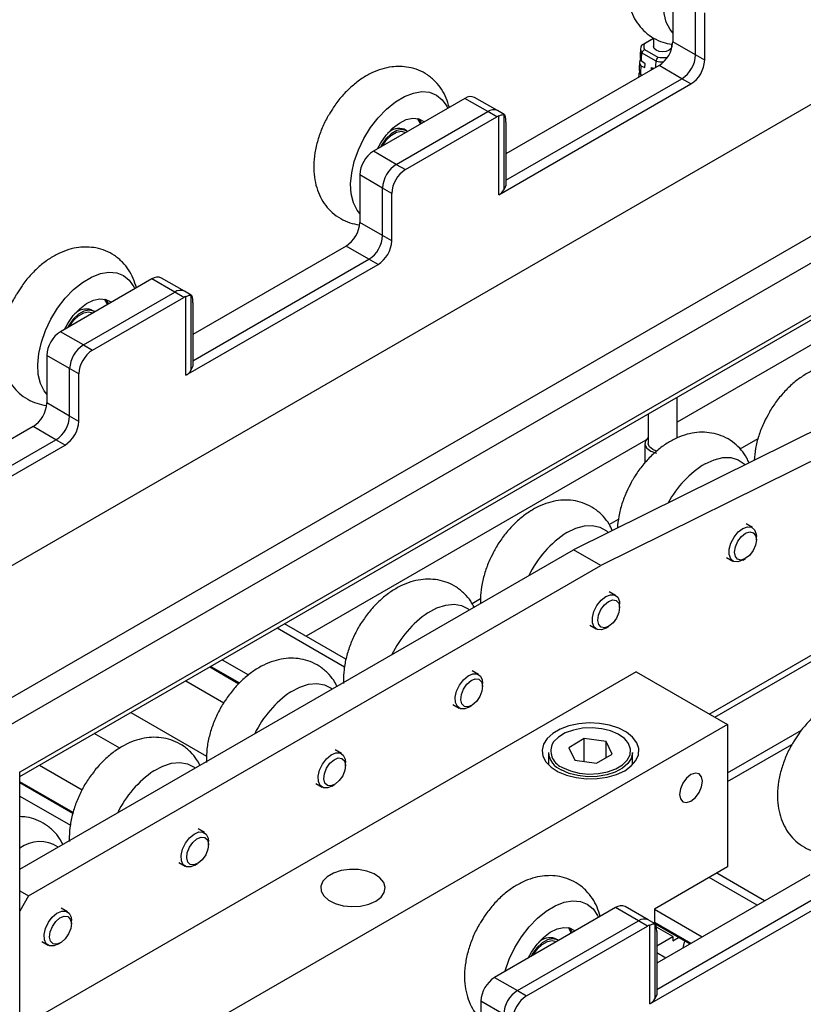
# Model space of a CAD drawing. Units: millimetres. Extents: x 20 to 416, y 10 to 287.
# Drawn here: x 297 to 300, y 143 to 147 of the extents above; entities that cross this region are included whole.
import ezdxf

# ---------------------------------------------------------------- set-up
doc = ezdxf.new("R2010")
doc.units = ezdxf.units.MM

msp = doc.modelspace()

# ---------------------------------------------------------------- linework, layer by layer
at = {"color": 7, "linetype": 'Continuous', "lineweight": 25}
for p, q in [((295.584422, 144.188382), (313.739203, 154.666327)), ((296.069761, 143.855331), (314.437086, 154.455944)), ((296.681222, 143.986368), (314.689606, 154.37982)), ((299.370663, 144.216384), (307.481022, 148.897239)), ((299.207873, 147.014496), (299.207873, 146.830751)), ((299.296261, 146.779738), (299.296261, 146.963483)), ((299.331616, 146.759333), (299.331616, 146.943078)), ((299.087346, 146.817658), (299.133982, 146.844574)), ((299.133982, 146.843923), (299.098249, 146.8233)), ((299.133982, 146.845096), (299.133982, 146.812453)), ((299.203982, 146.812453), (299.203982, 146.821363)), ((299.296261, 146.779738), (299.207873, 146.830751)), ((299.083383, 146.8048), (299.081473, 146.77726)), ((299.143452, 146.755808), (299.087346, 146.78819)), ((299.098249, 146.801606), (299.150188, 146.77163)), ((299.331616, 146.759333), (299.296261, 146.779738)), ((299.15484, 146.738895), (298.562638, 146.397109)), ((299.079832, 146.753611), (299.077955, 146.726558)), ((299.084593, 146.737726), (299.100334, 146.730973)), ((299.101159, 146.74574), (299.085564, 146.757088)), ((299.100334, 146.730973), (299.101159, 146.74574)), ((299.243228, 146.687883), (299.15484, 146.738895)), ((299.187776, 146.77163), (299.188295, 146.771929)), ((299.076279, 146.702395), (299.075641, 146.693186)), ((299.088085, 146.700369), (299.082937, 146.704115)), ((299.125373, 146.721889), (299.125907, 146.731456)), ((299.125907, 146.731456), (299.135109, 146.727508)), ((298.535487, 146.238603), (299.278583, 146.667477)), ((298.562638, 146.295083), (299.243228, 146.687883)), ((299.278583, 146.667477), (299.243228, 146.687883)), ((298.403539, 146.611526), (298.049985, 146.407475)), ((298.491927, 146.560513), (298.403539, 146.611526)), ((298.529417, 146.564223), (298.441029, 146.615236)), ((298.138374, 146.356462), (298.491927, 146.560513)), ((298.527282, 146.540108), (298.491927, 146.560513)), ((298.556068, 146.548841), (298.529417, 146.564223)), ((298.535487, 146.238603), (298.535487, 146.544106)), ((298.554898, 146.549296), (298.554898, 146.258007)), ((298.173729, 146.336057), (298.527282, 146.540108)), ((298.562638, 146.51967), (298.562638, 146.274678)), ((298.178272, 146.486731), (298.169017, 146.492072)), ((298.175289, 146.479793), (298.174523, 146.480236)), ((302.082687, 146.482005), (298.823902, 144.864389)), ((298.138374, 146.356462), (298.049985, 146.407475)), ((302.188753, 146.42079), (298.929968, 144.803174)), ((298.138374, 146.356462), (298.173729, 146.336057)), ((298.085341, 146.264606), (297.996952, 146.315619)), ((297.996952, 146.315619), (297.996952, 146.131874)), ((298.120696, 146.244201), (298.085341, 146.264606)), ((298.085341, 146.080862), (298.085341, 146.264606)), ((298.120696, 146.060456), (298.120696, 146.244201)), ((298.562638, 146.274678), (298.554898, 146.258007)), ((298.085341, 146.080862), (297.996952, 146.131874)), ((298.120696, 146.060456), (298.085341, 146.080862)), ((297.943919, 146.040019), (297.351717, 145.698232)), ((298.032308, 145.989006), (297.943919, 146.040019)), ((297.351717, 145.596206), (298.032308, 145.989006)), ((298.067663, 145.968601), (298.032308, 145.989006)), ((297.324566, 145.539726), (298.067663, 145.968601)), ((297.192618, 145.912649), (296.839065, 145.708598)), ((297.281007, 145.861637), (297.192618, 145.912649)), ((297.318497, 145.865346), (297.230108, 145.916359)), ((299.349445, 144.228631), (302.283787, 145.922172)), ((296.927453, 145.657585), (297.281007, 145.861637)), ((297.316362, 145.841231), (297.281007, 145.861637)), ((297.345148, 145.849964), (297.318497, 145.865346)), ((296.962809, 145.63718), (297.316362, 145.841231)), ((297.324566, 145.539726), (297.324566, 145.845229)), ((297.343978, 145.85042), (297.343978, 145.55913)), ((297.351717, 145.820794), (297.351717, 145.575801)), ((296.967351, 145.787855), (296.958097, 145.793196)), ((296.964369, 145.780916), (296.963602, 145.781359)), ((296.927453, 145.657585), (296.839065, 145.708598)), ((296.927453, 145.657585), (296.962809, 145.63718)), ((296.87442, 145.565729), (296.786032, 145.616742)), ((296.786032, 145.616742), (296.786032, 145.432998)), ((296.909776, 145.545324), (296.87442, 145.565729)), ((296.87442, 145.381985), (296.87442, 145.565729)), ((297.351717, 145.575801), (297.343978, 145.55913)), ((296.909776, 145.36158), (296.909776, 145.545324)), ((299.225232, 145.29772), (299.225232, 145.454631)), ((296.87442, 145.381985), (296.786032, 145.432998)), ((296.909776, 145.36158), (296.87442, 145.381985)), ((299.112732, 145.389702), (299.112732, 145.276146)), ((296.732999, 145.341142), (296.140797, 144.999355)), ((296.821387, 145.290129), (296.732999, 145.341142)), ((296.140797, 144.897329), (296.821387, 145.290129)), ((296.856743, 145.269724), (296.821387, 145.290129)), ((299.226208, 145.298137), (299.225232, 145.29896)), ((299.468659, 145.254954), (299.53808, 145.29502)), ((296.113646, 144.840849), (296.856743, 145.269724)), ((299.100232, 145.276146), (299.100232, 145.200283)), ((298.96223, 144.96267), (298.998003, 144.983316)), ((299.516069, 144.950414), (299.491559, 144.96456)), ((299.531612, 144.903546), (299.531612, 144.916065)), ((296.681222, 143.627752), (298.823902, 144.864389)), ((298.929968, 144.803174), (298.823902, 144.864389)), ((299.416579, 144.834645), (299.441089, 144.820499)), ((299.478607, 144.824225), (299.489446, 144.830488)), ((296.715321, 143.525001), (298.929968, 144.803174)), ((298.98703, 144.687794), (298.96252, 144.70194)), ((298.43144, 144.656328), (298.464256, 144.675267)), ((298.464195, 144.662562), (298.464551, 144.656991)), ((299.002573, 144.640926), (299.002573, 144.653444)), ((297.943676, 144.440905), (297.70623, 144.577946)), ((298.88754, 144.572025), (298.91205, 144.557879)), ((298.949568, 144.561605), (298.960408, 144.567867)), ((297.416937, 144.410983), (297.52927, 144.34615)), ((297.464819, 144.438618), (297.566507, 144.379929)), ((299.066451, 144.391959), (296.681222, 143.015336)), ((298.4567, 144.381729), (298.43219, 144.395875)), ((299.066451, 144.391959), (299.420005, 144.187907)), ((297.323398, 144.356997), (297.470942, 144.271843)), ((298.472243, 144.334861), (298.472243, 144.347379)), ((298.35721, 144.26596), (298.38172, 144.251814)), ((298.419238, 144.25554), (298.430078, 144.261803)), ((299.420005, 144.187907), (296.591577, 142.555494)), ((299.420005, 144.187907), (299.420005, 143.636674)), ((298.865751, 144.133919), (298.805631, 144.097943)), ((298.949794, 144.121858), (298.865751, 144.133919)), ((298.865751, 144.044711), (298.865751, 144.133919)), ((298.973718, 144.07382), (298.949794, 144.121858)), ((298.949794, 144.059504), (298.949794, 144.121858)), ((299.420005, 143.967051), (299.669284, 144.110921)), ((297.92637, 144.075652), (297.90186, 144.089798)), ((298.727174, 144.079757), (298.727174, 144.031895)), ((298.805631, 144.097943), (298.829555, 144.049906)), ((298.913598, 144.037844), (298.973718, 144.07382)), ((299.052174, 144.031895), (299.052174, 144.079757)), ((296.757562, 144.030427), (296.922661, 143.935141)), ((297.941913, 144.028783), (297.941913, 144.041302)), ((298.829555, 144.049906), (298.913598, 144.037844)), ((296.681222, 142.739141), (296.681222, 144.004935)), ((296.887741, 143.847204), (296.681222, 143.966395)), ((297.82688, 143.959882), (297.85139, 143.945737)), ((297.888908, 143.949462), (297.899747, 143.955725)), ((296.681222, 143.911158), (296.877298, 143.797994)), ((297.39604, 143.769574), (297.37153, 143.78372)), ((297.411583, 143.722706), (297.411583, 143.735225)), ((297.29655, 143.653805), (297.32106, 143.639659)), ((297.358578, 143.643385), (297.369417, 143.649648)), ((299.420005, 143.636674), (299.137162, 143.473433)), ((299.563637, 143.505953), (299.378572, 143.612762)), ((299.738203, 143.606703), (299.146001, 143.264916)), ((296.681222, 143.544681), (296.715321, 143.525001)), ((299.11885, 143.10641), (299.861946, 143.535285)), ((299.146001, 143.162891), (299.826591, 143.55569)), ((296.715321, 143.525001), (296.681222, 143.465939)), ((296.86571, 143.463497), (296.8412, 143.477643)), ((298.986902, 143.479334), (298.518443, 143.208965)), ((299.07529, 143.428321), (298.986902, 143.479334)), ((299.11278, 143.43203), (299.024392, 143.483043)), ((299.137162, 143.473433), (299.137162, 143.417958)), ((299.137162, 143.473433), (299.322226, 143.366624)), ((296.881253, 143.416629), (296.881253, 143.429147)), ((298.606832, 143.157952), (299.07529, 143.428321)), ((299.110645, 143.407916), (299.07529, 143.428321)), ((299.139431, 143.416649), (299.11278, 143.43203)), ((298.642187, 143.137547), (299.110645, 143.407916)), ((299.11885, 143.10641), (299.11885, 143.411913)), ((299.137162, 143.418163), (299.274344, 143.338989)), ((299.138261, 143.417104), (299.138261, 143.125815)), ((299.207873, 143.367291), (299.144974, 143.403593)), ((299.146001, 143.387478), (299.146001, 143.142485)), ((296.766219, 143.347728), (296.79073, 143.333582)), ((296.828248, 143.337308), (296.839087, 143.34357)), ((298.761635, 143.354539), (298.752381, 143.35988)), ((298.758652, 143.347601), (298.757886, 143.348043)), ((299.146001, 143.331582), (299.207873, 143.367291)), ((299.207873, 143.367291), (299.207873, 143.350959)), ((299.207873, 143.350959), (299.230739, 143.364156)), ((299.146001, 143.30509), (299.180805, 143.285003)), ((298.518443, 143.208965), (298.606832, 143.157952)), ((298.606832, 143.157952), (298.642187, 143.137547)), ((298.553799, 143.066096), (298.46541, 143.117109)), ((298.46541, 143.117109), (298.46541, 141.881939)), ((299.146001, 143.142485), (299.138261, 143.125815))]:
    msp.add_line(p, q, dxfattribs=at)
at = {"color": 8, "linetype": 'Continuous', "lineweight": 25}
for p, q in [((314.320469, 154.491099), (296.042879, 143.942276)), ((314.669867, 154.385771), (296.681222, 144.003711)), ((307.481022, 150.123222), (299.225232, 145.358432)), ((299.103452, 145.288148), (297.78957, 144.529847)), ((297.938002, 144.410385), (297.676951, 144.561049)), ((297.420602, 144.413098), (297.531841, 144.348896)), ((297.111266, 144.234566), (297.404388, 144.065392)), ((297.06804, 144.096229), (296.969807, 144.152924)), ((299.420005, 144.00089), (299.70676, 144.166389)), ((296.886606, 143.843635), (296.681222, 143.962171)), ((299.534358, 143.489055), (299.349294, 143.595864)), ((299.137162, 143.422393), (299.278009, 143.341104))]:
    msp.add_line(p, q, dxfattribs=at)
at = {"color": 7, "linetype": 'Continuous', "lineweight": 25, "flags": 128}
for points in [[(299.207873, 146.864914), (299.197467, 146.877976), (299.183176, 146.906452), (299.174792, 146.940693), (299.172585, 146.9796), (299.176626, 147.021923), (299.186784, 147.0663), (299.202734, 147.111306), (299.223963, 147.155494), (299.249788, 147.197444), (299.279379, 147.235808), (299.311786, 147.269352), (299.345967, 147.296999), (299.380822, 147.317859), (299.415233, 147.331263), (299.448092, 147.336779), (299.478344, 147.334231), (299.505016, 147.323699), (299.527252, 147.305523), (299.544336, 147.280288), (299.548099, 147.272104)], [(299.144233, 146.798169), (299.136646, 146.804723), (299.133982, 146.812453)], [(299.203982, 146.812453), (299.201318, 146.804723), (299.193731, 146.798169), (299.182376, 146.793791), (299.168982, 146.792253), (299.155588, 146.793791), (299.144233, 146.798169)], [(297.996952, 146.166037), (297.986547, 146.1791), (297.972256, 146.207575), (297.963872, 146.241816), (297.961665, 146.280723), (297.965705, 146.323046), (297.975864, 146.367423), (297.991814, 146.412429), (298.013043, 146.456617), (298.038868, 146.498568), (298.068459, 146.536931), (298.100866, 146.570475), (298.135046, 146.598122), (298.169902, 146.618982), (298.204312, 146.632386), (298.237171, 146.637902), (298.267423, 146.635354), (298.294096, 146.624822), (298.316331, 146.606647), (298.333415, 146.581411), (298.337179, 146.573227)], [(298.06551, 146.416434), (298.07802, 146.43936), (298.099575, 146.469957), (298.124175, 146.496081), (298.150493, 146.516324), (298.177111, 146.529593), (298.202593, 146.535175), (298.225566, 146.532767), (298.244792, 146.522501), (298.246593, 146.520946)], [(298.231581, 146.512282), (298.230302, 146.51597), (298.220857, 146.533969)], [(298.222933, 146.533491), (298.232717, 146.520232), (298.235579, 146.514589)], [(298.182406, 146.483901), (298.178478, 146.486611), (298.161078, 146.491291), (298.14059, 146.487259), (298.11902, 146.474909), (298.098479, 146.45545), (298.080979, 146.430787), (298.076663, 146.422872)], [(298.083793, 146.426987), (298.084714, 146.428595), (298.100868, 146.451361), (298.119829, 146.469323), (298.13974, 146.480723), (298.158651, 146.484445), (298.174523, 146.480236)], [(296.786032, 145.46716), (296.775626, 145.480223), (296.761335, 145.508698), (296.752951, 145.542939), (296.750744, 145.581846), (296.754785, 145.624169), (296.764944, 145.668546), (296.780893, 145.713552), (296.802122, 145.757741), (296.827947, 145.799691), (296.857539, 145.838054), (296.889945, 145.871599), (296.924126, 145.899245), (296.958981, 145.920105), (296.993392, 145.933509), (297.026251, 145.939025), (297.056503, 145.936477), (297.083175, 145.925946), (297.105411, 145.90777), (297.122495, 145.882534), (297.126258, 145.87435)], [(296.854589, 145.717558), (296.8671, 145.740483), (296.888655, 145.77108), (296.913255, 145.797204), (296.939573, 145.817447), (296.96619, 145.830716), (296.991673, 145.836298), (297.014646, 145.833891), (297.033872, 145.823624), (297.035673, 145.822069)], [(297.02066, 145.813405), (297.019382, 145.817094), (297.009937, 145.835092)], [(297.011937, 145.834692), (297.021797, 145.821355), (297.024659, 145.815712)], [(296.971486, 145.785024), (296.967557, 145.787735), (296.950157, 145.792415), (296.92967, 145.788382), (296.9081, 145.776032), (296.887559, 145.756573), (296.870058, 145.73191), (296.865743, 145.723995)], [(296.872873, 145.72811), (296.873793, 145.729718), (296.889948, 145.752484), (296.908908, 145.770446), (296.928819, 145.781846), (296.947731, 145.785568), (296.963602, 145.781359)], [(299.112732, 145.29896), (299.102696, 145.286674), (299.100583, 145.272143), (299.107707, 145.258153), (299.123107, 145.246593), (299.144702, 145.239024)], [(299.145712, 145.24659), (299.13049, 145.252473), (299.117723, 145.262777), (299.11276, 145.275115), (299.112732, 145.276146)], [(299.333512, 145.197407), (299.368177, 145.213148), (299.401626, 145.221107), (299.432783, 145.221027), (299.460647, 145.212913), (299.484322, 145.197024), (299.487614, 145.193846)], [(298.797689, 144.930862), (298.832462, 144.948065), (298.866233, 144.957564), (298.897916, 144.959056), (298.926494, 144.95249), (298.951048, 144.93808), (298.958567, 144.931235)], [(299.478607, 144.824225), (299.477709, 144.823715), (299.459626, 144.817315), (299.443828, 144.819134), (299.432222, 144.828952), (299.426207, 144.845585), (299.426509, 144.867028), (299.433092, 144.890693), (299.44516, 144.913727), (299.46126, 144.933351), (299.479448, 144.947198)], [(299.479448, 144.947198), (299.497531, 144.953599), (299.513329, 144.95178), (299.524935, 144.941962), (299.53095, 144.925328), (299.531612, 144.916065)], [(299.490115, 144.928313), (299.506205, 144.933585), (299.51974, 144.930577), (299.52866, 144.919747), (299.531606, 144.902744), (299.52813, 144.882156), (299.518762, 144.861118), (299.504927, 144.842832), (299.488732, 144.830082), (299.472643, 144.82481), (299.459108, 144.827818), (299.450188, 144.838648), (299.447242, 144.855651), (299.450717, 144.876239), (299.460086, 144.897277), (299.47392, 144.915563), (299.490115, 144.928313)], [(298.949568, 144.561605), (298.932326, 144.55497), (298.916208, 144.55596), (298.90411, 144.565017), (298.897492, 144.581048), (298.897151, 144.602119), (298.903129, 144.625689), (298.914705, 144.648914), (298.930483, 144.668995), (298.948559, 144.683508)], [(298.948559, 144.683508), (298.966753, 144.690703), (298.982871, 144.689713), (298.994969, 144.680656), (299.001588, 144.664626), (299.002573, 144.653444)], [(298.260573, 144.620599), (298.295411, 144.639243), (298.329464, 144.650273), (298.361636, 144.653334), (298.390893, 144.648327), (298.416296, 144.635415), (298.420948, 144.631826)], [(298.959605, 144.664841), (298.975806, 144.670829), (298.989659, 144.668557), (298.999056, 144.658371), (299.002566, 144.641823), (298.999653, 144.621431), (298.990763, 144.600301), (298.977248, 144.581648), (298.961166, 144.568313), (298.944964, 144.562326), (298.931111, 144.564598), (298.921714, 144.574784), (298.918205, 144.591332), (298.921117, 144.611723), (298.930007, 144.632854), (298.943522, 144.651506), (298.959605, 144.664841)], [(298.419238, 144.25554), (298.403758, 144.249263), (298.387339, 144.249423), (298.374763, 144.257707), (298.367549, 144.273115), (298.366565, 144.293788), (298.371932, 144.317233), (298.383, 144.340623), (298.398436, 144.361136), (298.416378, 144.376298)], [(298.416378, 144.376298), (298.434661, 144.38428), (298.451081, 144.38412), (298.463656, 144.375836), (298.470871, 144.360429), (298.472243, 144.347379)], [(297.730243, 144.314522), (297.765081, 144.333166), (297.799134, 144.344196), (297.831306, 144.347256), (297.860563, 144.34225), (297.885966, 144.329337), (297.890618, 144.325749)], [(298.427802, 144.357866), (298.444095, 144.364561), (298.458251, 144.363028), (298.468114, 144.3535), (298.472183, 144.337428), (298.469838, 144.317258), (298.461437, 144.296061), (298.448258, 144.277064), (298.432308, 144.263159), (298.416015, 144.256464), (298.401859, 144.257997), (298.391996, 144.267525), (298.387928, 144.283597), (298.390272, 144.303767), (298.398674, 144.324964), (298.411852, 144.343961), (298.427802, 144.357866)], [(299.022257, 144.009362), (299.047659, 144.027601), (299.065673, 144.048564), (299.075458, 144.071273), (299.076556, 144.094664), (299.068916, 144.117645), (299.052894, 144.139141), (299.02924, 144.158146), (298.999061, 144.173772), (298.963767, 144.185289), (298.925008, 144.192158), (298.884597, 144.194057), (298.844424, 144.190898), (298.806366, 144.182828), (298.772204, 144.170226), (298.743534, 144.153679), (298.721698, 144.133963), (298.707717, 144.111998), (298.702243, 144.088812), (298.705534, 144.065489), (298.717435, 144.04312), (298.737389, 144.02275), (298.764464, 144.005332), (298.797394, 143.99168), (298.834639, 143.982434), (298.874457, 143.978024), (298.914987, 143.978658), (298.954333, 143.984305), (298.990656, 143.994702), (299.022257, 144.009362)], [(299.028578, 144.125578), (299.020849, 144.133538), (298.997276, 144.150271), (298.96745, 144.163262), (298.933104, 144.171756), (298.896234, 144.175259), (298.858982, 144.173568), (298.823515, 144.166781), (298.791892, 144.155292), (298.765952, 144.139769), (298.747203, 144.121115), (298.740331, 144.109829)], [(297.888908, 143.949462), (297.873428, 143.943186), (297.857009, 143.943346), (297.844433, 143.95163), (297.837219, 143.967037), (297.836235, 143.98771), (297.841601, 144.011156), (297.85267, 144.034546), (297.868106, 144.055059), (297.886048, 144.070221)], [(297.886048, 144.070221), (297.904331, 144.078203), (297.920751, 144.078043), (297.933326, 144.069759), (297.940541, 144.054351), (297.941913, 144.041302)], [(299.052174, 144.079757), (299.052165, 144.078725), (299.047372, 144.057125), (299.034078, 144.036746), (299.013, 144.018685), (298.985273, 144.003917), (298.952392, 143.993237), (298.91613, 143.987222), (298.878441, 143.986195), (298.841359, 143.990212), (298.806881, 143.999057), (298.776866, 144.012252)], [(297.199913, 144.008444), (297.234751, 144.027088), (297.268804, 144.038118), (297.300976, 144.041179), (297.330233, 144.036173), (297.355636, 144.02326), (297.360288, 144.019671)], [(297.897472, 144.051788), (297.913765, 144.058484), (297.927921, 144.056951), (297.937784, 144.047423), (297.941853, 144.03135), (297.939508, 144.01118), (297.931107, 143.989983), (297.917928, 143.970986), (297.901978, 143.957082), (297.885685, 143.950386), (297.871529, 143.951919), (297.861666, 143.961447), (297.857597, 143.97752), (297.859942, 143.99769), (297.868343, 144.018887), (297.881522, 144.037884), (297.897472, 144.051788)], [(299.322777, 143.968465), (299.319413, 143.986056), (299.309833, 143.997085), (299.295496, 143.999874), (299.278583, 143.993999), (299.261671, 143.980352), (299.247333, 143.961013), (299.237753, 143.938926), (299.234389, 143.917452), (299.237753, 143.899861), (299.247333, 143.888832), (299.261671, 143.886043), (299.278583, 143.891918), (299.295496, 143.905564), (299.309833, 143.924903), (299.319413, 143.946991), (299.322777, 143.968465)], [(297.358578, 143.643385), (297.343098, 143.637108), (297.326679, 143.637269), (297.314103, 143.645552), (297.306889, 143.66096), (297.305905, 143.681633), (297.311271, 143.705078), (297.32234, 143.728468), (297.337776, 143.748981), (297.355718, 143.764143)], [(297.355718, 143.764143), (297.374001, 143.772125), (297.390421, 143.771965), (297.402996, 143.763682), (297.410211, 143.748274), (297.411583, 143.735225)], [(297.367142, 143.745711), (297.383435, 143.752406), (297.397591, 143.750873), (297.407454, 143.741345), (297.411522, 143.725273), (297.409178, 143.705103), (297.400776, 143.683906), (297.387598, 143.664909), (297.371648, 143.651004), (297.355355, 143.644309), (297.341199, 143.645842), (297.331336, 143.65537), (297.327267, 143.671442), (297.329612, 143.691612), (297.338013, 143.712809), (297.351192, 143.731806), (297.367142, 143.745711)], [(298.058824, 143.504334), (298.079393, 143.519989), (298.091882, 143.538266), (298.095363, 143.55781), (298.089579, 143.577172), (298.074958, 143.594914), (298.052586, 143.609723), (298.024121, 143.620498), (297.991674, 143.626442), (297.957653, 143.627112), (297.924579, 143.622461), (297.894906, 143.612831), (297.870835, 143.598939), (297.854151, 143.581813), (297.846091, 143.562725), (297.847253, 143.543089), (297.857551, 143.524363), (297.876222, 143.507935), (297.901879, 143.495023), (297.932621, 143.486585), (297.966168, 143.483246), (298.000031, 143.485255), (298.031699, 143.492463), (298.058824, 143.504334)], [(298.558287, 143.231961), (298.559227, 143.235231), (298.575177, 143.280237), (298.596406, 143.324425), (298.622231, 143.366375), (298.651822, 143.404739), (298.684229, 143.438283), (298.718409, 143.465929), (298.753265, 143.48679), (298.787675, 143.500193), (298.820535, 143.50571), (298.850787, 143.503161), (298.877459, 143.49263), (298.899694, 143.474454), (298.916778, 143.449218), (298.920542, 143.441034)], [(296.828248, 143.337308), (296.812768, 143.331031), (296.796349, 143.331191), (296.783773, 143.339475), (296.776559, 143.354882), (296.775575, 143.375556), (296.780941, 143.399001), (296.79201, 143.422391), (296.807446, 143.442904), (296.825388, 143.458066)], [(296.825388, 143.458066), (296.843671, 143.466048), (296.860091, 143.465888), (296.872666, 143.457604), (296.879881, 143.442196), (296.881253, 143.429147)], [(296.836812, 143.439633), (296.853105, 143.446329), (296.867261, 143.444796), (296.877124, 143.435268), (296.881192, 143.419195), (296.878848, 143.399025), (296.870446, 143.377828), (296.857268, 143.358831), (296.841317, 143.344927), (296.825024, 143.338231), (296.810869, 143.339764), (296.801006, 143.349292), (296.796937, 143.365365), (296.799282, 143.385535), (296.807683, 143.406732), (296.820862, 143.425729), (296.836812, 143.439633)], [(298.648873, 143.284242), (298.661383, 143.307167), (298.682938, 143.337764), (298.707538, 143.363888), (298.733856, 143.384131), (298.760474, 143.397401), (298.785956, 143.402982), (298.808929, 143.400575), (298.828155, 143.390308), (298.829956, 143.388753)], [(298.814944, 143.380089), (298.813665, 143.383778), (298.80422, 143.401776)], [(298.80622, 143.401376), (298.81608, 143.388039), (298.818942, 143.382397)], [(298.76577, 143.351708), (298.761841, 143.354419), (298.744441, 143.359099), (298.723953, 143.355066), (298.702383, 143.342716), (298.681842, 143.323257), (298.664342, 143.298594), (298.660026, 143.290679)], [(298.667156, 143.294794), (298.668077, 143.296402), (298.684231, 143.319168), (298.703192, 143.33713), (298.723103, 143.34853), (298.742014, 143.352252), (298.757886, 143.348043)], [(299.253357, 143.351102), (299.248683, 143.329159), (299.247016, 143.323217)]]:
    msp.add_lwpolyline(points, dxfattribs=at)
at = {"color": 8, "linetype": 'Continuous', "lineweight": 25, "flags": 128}
msp.add_lwpolyline([(298.782073, 144.021492), (298.811899, 144.008501), (298.846245, 144.000007), (298.883115, 143.996504), (298.920367, 143.998195), (298.955834, 144.004983), (298.987457, 144.016471), (299.013397, 144.031994), (299.032146, 144.050648), (299.042616, 144.07135), (299.044197, 144.092897), (299.036798, 144.114036), (299.028578, 144.125578)], dxfattribs=at)
at = {"color": 7, "linetype": 'Continuous', "lineweight": 25}
for centre, radius, start, end in [((299.113343, 146.802822), 0.030001, 150.818348, 209.181652), ((299.121128, 146.812453), 0.025321, 154.634556, 205.365444), ((299.092743, 146.835984), 0.115248, 302.602293, 357.397706), ((299.181132, 146.784971), 0.115248, 302.602293, 357.397706), ((299.168911, 146.898556), 0.14518, 259.974047, 271.757214), ((299.168982, 146.895367), 0.125157, 261.363404, 278.636596), ((299.216487, 146.764566), 0.115248, 302.602293, 357.397706), ((298.425502, 146.580859), 0.037721, 65.692701, 125.609101), ((298.51389, 146.529846), 0.037721, 65.692701, 125.609101), ((298.558734, 146.485978), 0.062604, 111.798702, 120.15865), ((298.149486, 146.433205), 0.062023, 71.64454, 135.637699), ((298.112081, 146.310386), 0.115248, 122.602293, 177.397706), ((298.20047, 146.259373), 0.115248, 122.602293, 177.397706), ((298.235825, 146.238968), 0.115248, 122.602293, 177.397706), ((298.514141, 146.279367), 0.046015, 297.63776, 332.341884), ((297.881823, 146.137107), 0.115248, 302.602293, 357.397706), ((297.970211, 146.086094), 0.115248, 302.602293, 357.397706), ((298.005567, 146.065689), 0.115248, 302.602293, 357.397706), ((297.214581, 145.881982), 0.037721, 65.692701, 125.609101), ((297.30297, 145.830969), 0.037721, 65.692701, 125.609101), ((297.347814, 145.787101), 0.062604, 111.798702, 120.15865), ((296.938565, 145.734329), 0.062023, 71.644555, 135.637791), ((296.901161, 145.611509), 0.115248, 122.602293, 177.397706), ((296.989549, 145.560496), 0.115248, 122.602293, 177.397706), ((297.024905, 145.540091), 0.115248, 122.602293, 177.397706), ((297.303221, 145.58049), 0.046015, 297.63776, 332.341884), ((296.670903, 145.43823), 0.115248, 302.602293, 357.397706), ((296.759291, 145.387217), 0.115248, 302.602293, 357.397706), ((296.794646, 145.366812), 0.115248, 302.602293, 357.397706), ((299.539066, 144.859521), 0.395498, 121.314404, 151.810092), ((299.019501, 144.587808), 0.408518, 122.885951, 154.329811), ((298.495012, 144.277304), 0.415708, 124.329408, 154.129749), ((297.964682, 143.971226), 0.415708, 124.329408, 154.129749), ((298.8076, 144.086917), 0.080744, 185.087903, 247.627061), ((297.434351, 143.665149), 0.415708, 124.329408, 154.129749), ((296.758577, 143.605561), 0.129485, 56.545789, 126.684277), ((299.008865, 143.448666), 0.037721, 65.692701, 125.609101), ((299.097253, 143.397653), 0.037721, 65.692701, 125.609101), ((299.142097, 143.353786), 0.062604, 111.798702, 120.15865), ((298.732849, 143.301013), 0.062022, 71.644479, 135.637328), ((298.58054, 143.111877), 0.115248, 122.602293, 177.397706), ((298.668928, 143.060864), 0.115248, 122.602293, 177.397706), ((298.704283, 143.040459), 0.115248, 122.602293, 177.397706), ((299.097504, 143.147174), 0.046015, 297.63776, 332.341884)]:
    msp.add_arc(centre, radius, start, end, dxfattribs=at)
at = {"color": 8, "linetype": 'Continuous', "lineweight": 25}
msp.add_arc((298.805217, 144.086458), 0.068966, 160.192113, 250.39204, dxfattribs=at)
at = {"color": 7, "linetype": 'Continuous', "lineweight": 25}
for centre, major_axis, ratio, start_param, end_param in [((298.798862, 146.674527), (0.377552, 0.190593), 0.00813391, 5.5779016, 5.62393735), ((299.169409, 146.768562), (0.087765, -0.010509), 0.64175975, 3.17364021, 3.52766998), ((299.123119, 146.910199), (0.053572, 0.967066), 0.03036248, 1.69897476, 1.73147221), ((298.798862, 146.247301), (0.373942, 0.619661), 0.08409145, 0.51668525, 0.56272099), ((299.168551, 146.75823), (0.088675, 0.008336), 0.50383644, 2.82804543, 3.42518857), ((299.123119, 146.910199), (0.053572, 0.967066), 0.03036248, 1.75178384, 1.78722695), ((299.123119, 146.910199), (0.053572, 0.967066), 0.03036248, 4.52831275, 4.55351134), ((298.798862, 146.247301), (0.373942, 0.619661), 0.08409145, 5.72374711, 5.76978285), ((299.168534, 146.707197), (0.092209, 0.008668), 0.50383644, 2.83210056, 3.238498), ((299.169426, 146.717509), (0.091293, -0.010931), 0.64175975, 3.17364021, 3.5527313), ((298.540223, 146.471391), (0.014583, 0.077923), 0.21844048, 5.42078505, 6.277795), ((297.329303, 145.772514), (0.014583, 0.077923), 0.21844048, 5.42078505, 6.277795), ((299.123586, 143.339199), (0.014583, 0.077923), 0.21844048, 5.42078505, 6.277795)]:
    msp.add_ellipse(centre, major_axis=major_axis, ratio=ratio, start_param=start_param, end_param=end_param, dxfattribs=at)
for points, knots in [([(299.092108, 147.25288), (299.089704, 147.249166), (299.078091, 147.231227), (299.061893, 147.196092), (299.044391, 147.148462), (299.033173, 147.099259), (299.028746, 147.051346), (299.031238, 147.006209), (299.039982, 146.965312), (299.054718, 146.928277), (299.075035, 146.895655), (299.101256, 146.867057), (299.132981, 146.844182), (299.168059, 146.828015), (299.192407, 146.823507), (299.203982, 146.821363)], [0, 0, 0, 0, 0.02320847, 0.11212717, 0.20182175, 0.29295409, 0.38615081, 0.47081083, 0.55199211, 0.62940362, 0.70389832, 0.77658153, 0.8552729, 0.93119702, 1, 1, 1, 1]), ([(299.08715, 146.81745), (299.087186, 146.817489), (299.087251, 146.817558), (299.087317, 146.817628), (299.087346, 146.817658)], [0, 0, 0, 0, 0.56, 1, 1, 1, 1]), ([(299.087346, 146.78819), (299.087309, 146.788191), (299.087244, 146.788192), (299.087178, 146.788193), (299.08715, 146.788194)], [0, 0, 0, 0, 0.56, 1, 1, 1, 1]), ([(298.15218, 146.735349), (298.141697, 146.735069), (298.118051, 146.734438), (298.08143, 146.72613), (298.042587, 146.711024), (298.004173, 146.688963), (297.966891, 146.660296), (297.93211, 146.625596), (297.902952, 146.589899), (297.88767, 146.564694), (297.881187, 146.554003)], [0, 0, 0, 0, 0.097038434, 0.218888747, 0.345270361, 0.478141206, 0.616223296, 0.756544955, 0.896732494, 1, 1, 1, 1]), ([(298.343612, 146.57694), (298.340077, 146.589137), (298.332949, 146.613733), (298.314636, 146.647254), (298.290297, 146.677928), (298.259912, 146.7034), (298.224682, 146.721963), (298.18834, 146.732975), (298.163899, 146.73458), (298.15218, 146.735349)], [0, 0, 0, 0, 0.14190239, 0.28613954, 0.4261348, 0.57897701, 0.72573104, 0.86850119, 1, 1, 1, 1]), ([(299.143636, 146.755593), (299.143602, 146.755633), (299.143541, 146.755705), (299.143479, 146.755776), (299.143452, 146.755808)], [0, 0, 0, 0, 0.56, 1, 1, 1, 1]), ([(297.881187, 146.554003), (297.878783, 146.55029), (297.86717, 146.532351), (297.850973, 146.497215), (297.833471, 146.449585), (297.822253, 146.400382), (297.817825, 146.352469), (297.820317, 146.307332), (297.829062, 146.266435), (297.843797, 146.2294), (297.864114, 146.196777), (297.890336, 146.168184), (297.922056, 146.14529), (297.957879, 146.128857), (297.983013, 146.124236), (297.99537, 146.121964)], [0, 0, 0, 0, 0.02310167, 0.11161118, 0.200893, 0.29160597, 0.38437381, 0.46864424, 0.54945194, 0.62650722, 0.70065911, 0.77300784, 0.85133709, 0.92691182, 1, 1, 1, 1]), ([(298.535487, 146.544106), (298.540037, 146.545837), (298.549267, 146.549348), (298.553004, 146.549314), (298.554898, 146.549296)], [0, 0, 0, 0, 0.493061164, 1, 1, 1, 1]), ([(296.94126, 146.036472), (296.930777, 146.036192), (296.907131, 146.035561), (296.87051, 146.027253), (296.831667, 146.012147), (296.793253, 145.990086), (296.75597, 145.961419), (296.72119, 145.926719), (296.692032, 145.891022), (296.676749, 145.865817), (296.670267, 145.855126)], [0, 0, 0, 0, 0.09703843, 0.21888875, 0.34527036, 0.47814121, 0.6162233, 0.75654496, 0.89673249, 1, 1, 1, 1]), ([(297.132692, 145.878063), (297.129157, 145.89026), (297.122029, 145.914856), (297.103715, 145.948377), (297.079377, 145.979051), (297.048992, 146.004523), (297.013761, 146.023086), (296.97742, 146.034098), (296.952979, 146.035703), (296.94126, 146.036472)], [0, 0, 0, 0, 0.14190239, 0.28613954, 0.4261348, 0.57897701, 0.72573104, 0.86850119, 1, 1, 1, 1]), ([(296.670267, 145.855126), (296.667863, 145.851413), (296.65625, 145.833474), (296.640053, 145.798338), (296.62255, 145.750708), (296.611332, 145.701505), (296.606905, 145.653592), (296.609397, 145.608455), (296.618141, 145.567558), (296.632877, 145.530523), (296.653194, 145.4979), (296.679416, 145.469307), (296.711136, 145.446413), (296.746959, 145.429981), (296.772093, 145.425359), (296.78445, 145.423087)], [0, 0, 0, 0, 0.02310167, 0.111611179, 0.200892998, 0.291605971, 0.384373812, 0.468644239, 0.549451941, 0.626507218, 0.70065911, 0.773007842, 0.851337092, 0.92691182, 1, 1, 1, 1]), ([(297.324566, 145.845229), (297.329117, 145.84696), (297.338347, 145.850471), (297.342083, 145.850437), (297.343978, 145.85042)], [0, 0, 0, 0, 0.49306116, 1, 1, 1, 1]), ([(300.032133, 145.464138), (300.029524, 145.470247), (300.021967, 145.487941), (300.003087, 145.513626), (299.975822, 145.540682), (299.943116, 145.561797), (299.90664, 145.575913), (299.868826, 145.582514), (299.830446, 145.582073), (299.791797, 145.57488), (299.753042, 145.560958), (299.714501, 145.540197), (299.676967, 145.512676), (299.641452, 145.479107), (299.609596, 145.440334), (299.58777, 145.409127), (299.578361, 145.390484), (299.576566, 145.386927)], [0, 0, 0, 0, 0.03541071, 0.10255768, 0.16832951, 0.23907371, 0.30760371, 0.37489253, 0.4423865, 0.51157937, 0.58377167, 0.65965902, 0.73877501, 0.81956418, 0.90038218, 0.98099041, 1, 1, 1, 1]), ([(299.576566, 145.386927), (299.570384, 145.375523), (299.556053, 145.34909), (299.539774, 145.305068), (299.527187, 145.257597), (299.524241, 145.226377), (299.52282, 145.211322)], [0, 0, 0, 0, 0.20405327, 0.47300734, 0.74586915, 1, 1, 1, 1]), ([(299.503095, 145.201531), (299.500486, 145.20764), (299.492929, 145.225334), (299.474049, 145.251018), (299.446784, 145.278074), (299.414078, 145.299189), (299.377602, 145.313306), (299.339787, 145.319906), (299.301408, 145.319466), (299.262759, 145.312273), (299.224004, 145.29835), (299.185463, 145.277589), (299.147929, 145.250068), (299.112414, 145.216499), (299.080558, 145.177727), (299.058731, 145.146519), (299.049323, 145.127877), (299.047528, 145.124319)], [0, 0, 0, 0, 0.03541071, 0.10255768, 0.16832951, 0.23907371, 0.30760371, 0.37489253, 0.4423865, 0.51157937, 0.58377167, 0.65965902, 0.73877501, 0.81956418, 0.90038218, 0.98099041, 1, 1, 1, 1]), ([(299.047528, 145.124319), (299.041345, 145.112916), (299.027015, 145.086482), (299.010736, 145.042461), (298.998149, 144.99499), (298.995203, 144.96377), (298.993782, 144.948715)], [0, 0, 0, 0, 0.20405327, 0.47300734, 0.74586915, 1, 1, 1, 1]), ([(298.974213, 144.939001), (298.970243, 144.947528), (298.960985, 144.967412), (298.939655, 144.994582), (298.911354, 145.020313), (298.877996, 145.039972), (298.841174, 145.052568), (298.8032, 145.057745), (298.764753, 145.055956), (298.726069, 145.04744), (298.68732, 145.032175), (298.648898, 145.010059), (298.611693, 144.98127), (298.576742, 144.946618), (298.545636, 144.907024), (298.524294, 144.875022), (298.515172, 144.855909), (298.513316, 144.852021)], [0, 0, 0, 0, 0.049266225, 0.114888995, 0.179362679, 0.248353057, 0.315406368, 0.381463294, 0.448018305, 0.516518714, 0.588167592, 0.663460916, 0.741689879, 0.821161158, 0.900550231, 0.979765759, 1, 1, 1, 1]), ([(298.513316, 144.852021), (298.507534, 144.840776), (298.493928, 144.814309), (298.478678, 144.770273), (298.46767, 144.722475), (298.464127, 144.686413), (298.464182, 144.666942), (298.464195, 144.662562)], [0, 0, 0, 0, 0.18506165, 0.435556, 0.6900921, 0.93027777, 1, 1, 1, 1]), ([(298.439228, 144.642376), (298.43521, 144.650149), (298.425469, 144.668992), (298.402586, 144.69565), (298.372067, 144.720591), (298.336575, 144.738574), (298.299296, 144.748854), (298.261133, 144.751855), (298.222597, 144.747995), (298.18387, 144.737425), (298.145165, 144.720064), (298.10698, 144.695874), (298.070419, 144.665128), (298.036461, 144.62928), (298.017111, 144.601935), (298.007541, 144.58841)], [0, 0, 0, 0, 0.0506537, 0.12279981, 0.20140405, 0.27696569, 0.35056903, 0.42356516, 0.49761366, 0.57426484, 0.65467785, 0.73903029, 0.8261415, 0.91400347, 1, 1, 1, 1]), ([(298.007541, 144.58841), (298.00735, 144.588154), (297.997132, 144.574425), (297.980747, 144.543897), (297.959467, 144.497704), (297.944168, 144.449286), (297.935189, 144.401311), (297.933376, 144.367149), (297.934065, 144.349574), (297.934167, 144.346981)], [0, 0, 0, 0, 0.00363817, 0.19555651, 0.38843104, 0.58334084, 0.78185852, 0.96781804, 1, 1, 1, 1]), ([(297.908898, 144.336299), (297.90488, 144.344071), (297.895139, 144.362914), (297.872256, 144.389572), (297.841737, 144.414514), (297.806245, 144.432497), (297.768966, 144.442776), (297.730803, 144.445778), (297.692267, 144.441917), (297.65354, 144.431347), (297.614835, 144.413987), (297.57665, 144.389797), (297.540088, 144.35905), (297.506131, 144.323203), (297.486781, 144.295858), (297.477211, 144.282332)], [0, 0, 0, 0, 0.0506537, 0.12279981, 0.20140405, 0.27696569, 0.35056903, 0.42356516, 0.49761366, 0.57426484, 0.65467785, 0.73903029, 0.8261415, 0.91400347, 1, 1, 1, 1]), ([(299.946464, 144.302033), (299.935981, 144.301753), (299.912335, 144.301122), (299.875714, 144.292814), (299.836871, 144.277708), (299.798457, 144.255648), (299.761174, 144.22698), (299.726393, 144.19228), (299.697236, 144.156583), (299.681953, 144.131378), (299.675471, 144.120687)], [0, 0, 0, 0, 0.097038434, 0.218888747, 0.345270361, 0.478141206, 0.616223296, 0.756544955, 0.896732494, 1, 1, 1, 1]), ([(297.477211, 144.282332), (297.47702, 144.282077), (297.466802, 144.268348), (297.450417, 144.23782), (297.429137, 144.191627), (297.413838, 144.143209), (297.404859, 144.095234), (297.403045, 144.061071), (297.403735, 144.043496), (297.403837, 144.040904)], [0, 0, 0, 0, 0.00363817, 0.19555651, 0.38843104, 0.58334084, 0.78185852, 0.96781804, 1, 1, 1, 1]), ([(297.378568, 144.030221), (297.37455, 144.037994), (297.364809, 144.056837), (297.341926, 144.083495), (297.311407, 144.108436), (297.275915, 144.126419), (297.238636, 144.136699), (297.200473, 144.1397), (297.161937, 144.13584), (297.12321, 144.12527), (297.084505, 144.107909), (297.04632, 144.083719), (297.009758, 144.052973), (296.9758, 144.017125), (296.956451, 143.989781), (296.94688, 143.976255)], [0, 0, 0, 0, 0.0506537, 0.12279981, 0.20140405, 0.27696569, 0.35056903, 0.42356516, 0.49761366, 0.57426484, 0.65467785, 0.73903029, 0.8261415, 0.91400347, 1, 1, 1, 1]), ([(299.675471, 144.120687), (299.673067, 144.116974), (299.661454, 144.099035), (299.645256, 144.063899), (299.627754, 144.016269), (299.616536, 143.967066), (299.612109, 143.919153), (299.614601, 143.874016), (299.623345, 143.833119), (299.638081, 143.796084), (299.658398, 143.763461), (299.68462, 143.734868), (299.71634, 143.711974), (299.752163, 143.695542), (299.777297, 143.69092), (299.789654, 143.688648)], [0, 0, 0, 0, 0.02310167, 0.11161118, 0.200893, 0.29160597, 0.38437381, 0.46864424, 0.54945194, 0.62650722, 0.70065911, 0.77300784, 0.85133709, 0.92691182, 1, 1, 1, 1]), ([(296.94688, 143.976255), (296.94669, 143.976), (296.936472, 143.96227), (296.920087, 143.931742), (296.898807, 143.885549), (296.883508, 143.837131), (296.874529, 143.789156), (296.872715, 143.754994), (296.873405, 143.737419), (296.873507, 143.734826)], [0, 0, 0, 0, 0.00363817, 0.19555651, 0.38843104, 0.58334084, 0.78185852, 0.96781804, 1, 1, 1, 1]), ([(296.848238, 143.724144), (296.84422, 143.731917), (296.834479, 143.750761), (296.811595, 143.777406), (296.781079, 143.802404), (296.745577, 143.820183), (296.711865, 143.830153), (296.690189, 143.831184), (296.681222, 143.83161)], [0, 0, 0, 0, 0.12584974, 0.30509762, 0.50039081, 0.68812464, 0.87099301, 1, 1, 1, 1]), ([(298.735543, 143.603156), (298.725061, 143.602877), (298.701414, 143.602245), (298.664793, 143.593937), (298.62595, 143.578831), (298.587536, 143.556771), (298.550254, 143.528104), (298.515473, 143.493403), (298.486315, 143.457706), (298.471033, 143.432501), (298.46455, 143.42181)], [0, 0, 0, 0, 0.09703843, 0.21888875, 0.34527036, 0.47814121, 0.6162233, 0.75654496, 0.89673249, 1, 1, 1, 1]), ([(298.926975, 143.444747), (298.92344, 143.456945), (298.916312, 143.48154), (298.897999, 143.515061), (298.87366, 143.545735), (298.843275, 143.571207), (298.808045, 143.58977), (298.771703, 143.600782), (298.747262, 143.602387), (298.735543, 143.603156)], [0, 0, 0, 0, 0.14190239, 0.28613954, 0.4261348, 0.57897701, 0.72573104, 0.86850119, 1, 1, 1, 1]), ([(298.46455, 143.42181), (298.462147, 143.418097), (298.450533, 143.400158), (298.434336, 143.365023), (298.416833, 143.317392), (298.405617, 143.26819), (298.401185, 143.220273), (298.403691, 143.17515), (298.412386, 143.134206), (298.427295, 143.097334), (298.444872, 143.067717), (298.459605, 143.052701), (298.46541, 143.046784)], [0, 0, 0, 0, 0.03084852, 0.14903855, 0.26825988, 0.38939228, 0.51326863, 0.62579806, 0.73370358, 0.83659835, 0.93561613, 1, 1, 1, 1]), ([(299.11885, 143.411913), (299.1234, 143.413644), (299.13263, 143.417155), (299.136367, 143.417121), (299.138261, 143.417104)], [0, 0, 0, 0, 0.493061164, 1, 1, 1, 1])]:
    msp.add_open_spline(points, degree=3, knots=knots, dxfattribs=at)

doc.saveas('drawing.dxf')
